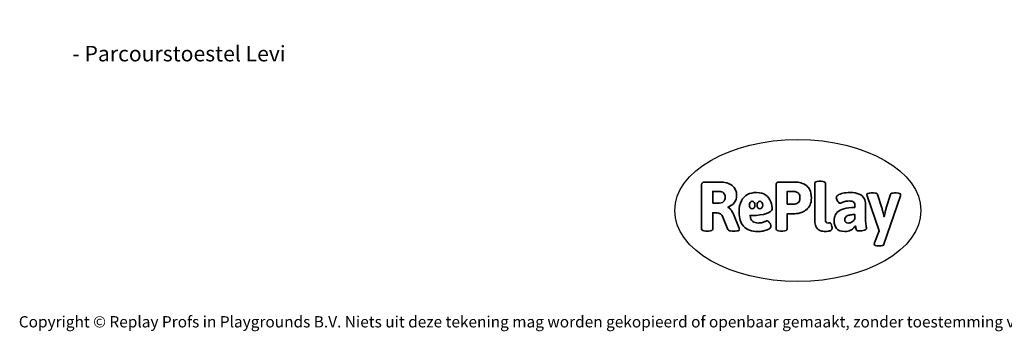
# Model space of a CAD drawing. Units: millimetres. Extents: x -4534 to 408086, y -3372 to 5533.
# Drawn here: x -4534 to 2866, y -3372 to -1030 of the extents above; entities that cross this region are included whole.
import ezdxf

# ---------------------------------------------------------------- set-up
doc = ezdxf.new("R2010")
doc.units = ezdxf.units.MM
doc.layers.add('Benaming', color=7, linetype='Continuous', lineweight=20, true_color=0x00a19a)
doc.layers.add('Logo-Copywrite', color=7, linetype='Continuous')
doc.styles.get("Standard").update_dxf_attribs({"font": 'arial.ttf'})
doc.styles.add('VR Benaming txt 140', font='arial.ttf', dxfattribs={"height": 140})

# ---------------------------------------------------------------- blocks, each defined once
blk = doc.blocks.new('onderschrift')
at = {"layer": 'Logo-Copywrite'}
blk.add_ellipse((1314.4, -2464.5), major_axis=(924.9, 0), ratio=0.576701, dxfattribs=at)
at = {"layer": 'Logo-Copywrite', "lineweight": 35}
for points, knots in [([(623.9, -2618.7), (602.2, -2618.7), (591.4, -2612.9), (591.4, -2601.3), (591.4, -2601.3), (591.4, -2271.9), (591.4, -2271.9), (591.4, -2257.5), (598.6, -2250.2), (613.1, -2250.2), (613.1, -2250.2), (719, -2250.2), (719, -2250.2), (766.1, -2250.2), (800.4, -2259.1), (822, -2276.8), (843.5, -2294.6), (854.3, -2319.7), (854.3, -2352.3), (854.3, -2373.3), (848.4, -2391.2), (836.6, -2405.9), (824.8, -2420.5), (809.5, -2431.5), (790.7, -2438.7), (790.7, -2438.7), (790.7, -2440.9), (790.7, -2440.9), (797.6, -2443.4), (804.7, -2449.5), (811.9, -2459.1), (819.1, -2468.7), (825.1, -2479.3), (829.8, -2490.9), (829.8, -2490.9), (872.5, -2597.5), (872.5, -2597.5), (874.3, -2602.3), (875.3, -2605.7), (875.3, -2607.9), (875.3, -2615.1), (864.4, -2618.7), (842.7, -2618.7), (842.7, -2618.7), (820.4, -2618.7), (820.4, -2618.7), (812.4, -2618.7), (805.6, -2617.9), (800, -2616.3), (794.4, -2614.7), (790.7, -2611.7), (788.9, -2607.3), (788.9, -2607.3), (751.1, -2514.2), (751.1, -2514.2), (745.6, -2503.4), (739.6, -2495.2), (732.9, -2489.8), (726.2, -2484.3), (713.9, -2481.6), (696.2, -2481.6), (696.2, -2481.6), (675, -2481.6), (675, -2481.6), (675, -2481.6), (675, -2601.3), (675, -2601.3), (675, -2612.9), (664.1, -2618.7), (642.4, -2618.7), (642.4, -2618.7), (623.9, -2618.7), (623.9, -2618.7)], [0, 0, 0, 0, 1, 1, 1, 2, 2, 2, 3, 3, 3, 4, 4, 4, 5, 5, 5, 6, 6, 6, 7, 7, 7, 8, 8, 8, 9, 9, 9, 10, 10, 10, 11, 11, 11, 12, 12, 12, 13, 13, 13, 14, 14, 14, 15, 15, 15, 16, 16, 16, 17, 17, 17, 18, 18, 18, 19, 19, 19, 20, 20, 20, 21, 21, 21, 22, 22, 22, 23, 23, 23, 24, 24, 24, 24]), ([(1183.3, -2618.7), (1161.6, -2618.7), (1150.7, -2612.9), (1150.7, -2601.3), (1150.7, -2601.3), (1150.7, -2271.9), (1150.7, -2271.9), (1150.7, -2257.5), (1158, -2250.2), (1172.5, -2250.2), (1172.5, -2250.2), (1286.5, -2250.2), (1286.5, -2250.2), (1298.5, -2250.2), (1311.9, -2251.6), (1326.7, -2254.3), (1341.6, -2257), (1355.8, -2262.4), (1369.4, -2270.3), (1383, -2278.3), (1394.1, -2290.2), (1402.8, -2306.2), (1411.5, -2322.1), (1415.8, -2343.1), (1415.8, -2369.2), (1415.8, -2390.2), (1412.6, -2407.8), (1406, -2421.9), (1399.5, -2436), (1391.1, -2447.5), (1380.8, -2456.4), (1370.5, -2465.2), (1359.6, -2471.9), (1348.2, -2476.5), (1336.8, -2481), (1326, -2484.1), (1315.9, -2485.7), (1305.7, -2487.3), (1297.8, -2488.2), (1292, -2488.2), (1292, -2488.2), (1234.4, -2488.2), (1234.4, -2488.2), (1234.4, -2488.2), (1234.4, -2601.3), (1234.4, -2601.3), (1234.4, -2612.9), (1223.5, -2618.7), (1201.8, -2618.7), (1201.8, -2618.7), (1183.3, -2618.7), (1183.3, -2618.7)], [0, 0, 0, 0, 1, 1, 1, 2, 2, 2, 3, 3, 3, 4, 4, 4, 5, 5, 5, 6, 6, 6, 7, 7, 7, 8, 8, 8, 9, 9, 9, 10, 10, 10, 11, 11, 11, 12, 12, 12, 13, 13, 13, 14, 14, 14, 15, 15, 15, 16, 16, 16, 17, 17, 17, 17]), ([(1520.3, -2622), (1507.7, -2622), (1496.3, -2620.3), (1486.4, -2616.8), (1476.4, -2613.4), (1468.1, -2608.1), (1461.4, -2600.8), (1454.7, -2593.6), (1449.6, -2584.4), (1446.2, -2573.4), (1442.7, -2562.3), (1441, -2549.2), (1441, -2534), (1441, -2534), (1441, -2262.1), (1441, -2262.1), (1441, -2250.5), (1451.9, -2244.7), (1473.6, -2244.7), (1473.6, -2244.7), (1488.8, -2244.7), (1488.8, -2244.7), (1510.6, -2244.7), (1521.4, -2250.5), (1521.4, -2262.1), (1521.4, -2262.1), (1521.4, -2535.1), (1521.4, -2535.1), (1521.4, -2543), (1523, -2548.9), (1526, -2552.7), (1529.1, -2556.5), (1534.1, -2558.4), (1541, -2558.4), (1543.5, -2558.4), (1546.2, -2558.1), (1549.1, -2557.3), (1552, -2556.6), (1554.2, -2556.3), (1555.7, -2556.3), (1559.3, -2556.3), (1562.4, -2559.3), (1564.9, -2565.2), (1567.4, -2571.2), (1569.3, -2577.4), (1570.6, -2583.7), (1571.9, -2590), (1572.5, -2593.9), (1572.5, -2595.4), (1572.5, -2603.7), (1569.3, -2609.8), (1563, -2613.6), (1556.6, -2617.4), (1549.4, -2619.7), (1541.3, -2620.6), (1533.1, -2621.5), (1526.1, -2622), (1520.3, -2622)], [0, 0, 0, 0, 1, 1, 1, 2, 2, 2, 3, 3, 3, 4, 4, 4, 5, 5, 5, 6, 6, 6, 7, 7, 7, 8, 8, 8, 9, 9, 9, 10, 10, 10, 11, 11, 11, 12, 12, 12, 13, 13, 13, 14, 14, 14, 15, 15, 15, 16, 16, 16, 17, 17, 17, 18, 18, 18, 19, 19, 19, 19]), ([(675, -2409.4), (675, -2409.4), (726.6, -2409.4), (726.6, -2409.4), (734.2, -2409.4), (741.2, -2407.3), (747.5, -2403.1), (753.9, -2399), (758.9, -2393.4), (762.7, -2386.3), (766.5, -2379.2), (768.4, -2371.4), (768.4, -2362.7), (768.4, -2350), (764.4, -2339.9), (756.2, -2332.5), (748.1, -2325.1), (736.9, -2321.4), (722.8, -2321.4), (722.8, -2321.4), (675, -2321.4), (675, -2321.4), (675, -2321.4), (675, -2409.4), (675, -2409.4)], [0, 0, 0, 0, 1, 1, 1, 2, 2, 2, 3, 3, 3, 4, 4, 4, 5, 5, 5, 6, 6, 6, 7, 7, 7, 8, 8, 8, 8]), ([(1121.4, -2453.6), (1121.4, -2440.4), (1118.3, -2420.7), (1110.5, -2399.5), (1102.7, -2378.3), (1090.3, -2361.3), (1073.3, -2348.5), (1056.3, -2335.6), (1033.5, -2329.2), (1004.8, -2329.2), (979.1, -2329.2), (956.3, -2334.1), (936.4, -2343.9), (916.5, -2353.6), (900.9, -2369.4), (889.7, -2391.1), (878.4, -2412.8), (872.8, -2441.6), (872.8, -2477.5), (872.8, -2521.3), (884.1, -2556.4), (906.8, -2582.6), (929.4, -2608.9), (965.4, -2622), (1014.6, -2622), (1022.2, -2622), (1031.5, -2621.3), (1042.6, -2619.8), (1053.6, -2618.4), (1064.5, -2616), (1075.2, -2612.8), (1085.9, -2609.5), (1094.7, -2605.4), (1101.8, -2600.5), (1108.9, -2595.6), (1112.4, -2589.8), (1112.4, -2582.9), (1112.4, -2579.3), (1110.9, -2574.2), (1107.8, -2567.7), (1104.7, -2561.2), (1101, -2555.2), (1096.6, -2549.7), (1092.3, -2544.3), (1088.1, -2541.6), (1084.2, -2541.6), (1081.6, -2541.6), (1077.4, -2542.9), (1071.4, -2545.7), (1065.4, -2548.4), (1058, -2551.2), (1049.1, -2554.1), (1040.2, -2557), (1030, -2558.4), (1018.4, -2558.4), (1000.7, -2558.4), (986.3, -2554.4), (975.2, -2546.2), (964.2, -2538.1), (957.2, -2523), (955.9, -2501.6), (959.9, -2501.6), (962.3, -2501.6), (967.5, -2501.6), (1057.4, -2501.6), (1121.4, -2478.9), (1121.4, -2453.6)], [0, 0, 0, 0, 1, 1, 1, 2, 2, 2, 3, 3, 3, 4, 4, 4, 5, 5, 5, 6, 6, 6, 7, 7, 7, 8, 8, 8, 9, 9, 9, 10, 10, 10, 11, 11, 11, 12, 12, 12, 13, 13, 13, 14, 14, 14, 15, 15, 15, 16, 16, 16, 17, 17, 17, 18, 18, 18, 19, 19, 19, 20, 20, 20, 21, 21, 21, 22, 22, 22, 22]), ([(1234.4, -2416.4), (1234.4, -2416.4), (1282.7, -2416.4), (1282.7, -2416.4), (1287.8, -2416.4), (1293.1, -2415.8), (1298.8, -2414.5), (1304.4, -2413.3), (1309.5, -2410.9), (1314.2, -2407.5), (1318.9, -2404), (1322.7, -2399.2), (1325.6, -2393.1), (1328.5, -2386.9), (1330, -2379), (1330, -2369.2), (1330, -2356.1), (1327.4, -2346.2), (1322.4, -2339.3), (1317.3, -2332.4), (1311.2, -2327.7), (1303.9, -2325.2), (1296.7, -2322.7), (1289.6, -2321.4), (1282.7, -2321.4), (1282.7, -2321.4), (1234.4, -2321.4), (1234.4, -2321.4), (1234.4, -2321.4), (1234.4, -2416.4), (1234.4, -2416.4)], [0, 0, 0, 0, 1, 1, 1, 2, 2, 2, 3, 3, 3, 4, 4, 4, 5, 5, 5, 6, 6, 6, 7, 7, 7, 8, 8, 8, 9, 9, 9, 10, 10, 10, 10]), ([(1667.5, -2622), (1638.2, -2622), (1617.5, -2614.3), (1605.3, -2598.9), (1593.2, -2583.5), (1587.1, -2564.8), (1587.1, -2542.7), (1587.1, -2531.5), (1588.8, -2520), (1592.3, -2508.2), (1595.7, -2496.4), (1602.7, -2485.5), (1613.2, -2475.3), (1623.7, -2465.2), (1639.4, -2457), (1660.2, -2450.9), (1681, -2444.7), (1708.6, -2441.6), (1743, -2441.6), (1743, -2441.6), (1743, -2423.7), (1743, -2423.7), (1743, -2413.2), (1739.7, -2405.4), (1733, -2400.4), (1726.3, -2395.3), (1715.5, -2392.7), (1700.7, -2392.7), (1687.6, -2392.7), (1676.3, -2394.2), (1666.7, -2397.1), (1657.1, -2400), (1649.3, -2402.9), (1643.4, -2405.8), (1637.4, -2408.7), (1633.3, -2410.1), (1631.1, -2410.1), (1627.5, -2410.1), (1623.4, -2407.3), (1618.9, -2401.7), (1614.4, -2396.1), (1610.6, -2389.8), (1607.5, -2382.7), (1604.4, -2375.6), (1602.9, -2370.3), (1602.9, -2366.7), (1602.9, -2360.5), (1607.3, -2354.5), (1616.2, -2348.7), (1625.1, -2343), (1637.4, -2338.2), (1653.1, -2334.6), (1668.9, -2331), (1686.7, -2329.2), (1706.6, -2329.2), (1735.2, -2329.2), (1758.1, -2333.1), (1775.1, -2340.9), (1792.1, -2348.7), (1804.4, -2359.3), (1812, -2372.9), (1819.6, -2386.5), (1823.4, -2402.2), (1823.4, -2419.9), (1823.4, -2419.9), (1823.4, -2522), (1823.4, -2522), (1823.4, -2540.9), (1824, -2555.3), (1825.1, -2565.2), (1826.1, -2575.2), (1827.2, -2582.6), (1828.3, -2587.5), (1829.4, -2592.4), (1829.9, -2596.8), (1829.9, -2600.8), (1829.9, -2604.1), (1827.5, -2606.8), (1822.6, -2609), (1817.7, -2611.1), (1811.8, -2612.9), (1804.7, -2614.4), (1797.6, -2615.8), (1790.7, -2616.8), (1784, -2617.4), (1777.3, -2617.9), (1772.4, -2618.2), (1769.1, -2618.2), (1763.3, -2618.2), (1759.1, -2616.1), (1756.3, -2611.9), (1753.6, -2607.8), (1751.7, -2602.7), (1750.6, -2596.7), (1749.5, -2590.8), (1748.5, -2585.4), (1747.4, -2580.7), (1746.3, -2582.9), (1742.6, -2587.3), (1736.2, -2594), (1729.9, -2600.7), (1721, -2607.1), (1709.6, -2613), (1698.2, -2619), (1684.2, -2622), (1667.5, -2622)], [0, 0, 0, 0, 1, 1, 1, 2, 2, 2, 3, 3, 3, 4, 4, 4, 5, 5, 5, 6, 6, 6, 7, 7, 7, 8, 8, 8, 9, 9, 9, 10, 10, 10, 11, 11, 11, 12, 12, 12, 13, 13, 13, 14, 14, 14, 15, 15, 15, 16, 16, 16, 17, 17, 17, 18, 18, 18, 19, 19, 19, 20, 20, 20, 21, 21, 21, 22, 22, 22, 23, 23, 23, 24, 24, 24, 25, 25, 25, 26, 26, 26, 27, 27, 27, 28, 28, 28, 29, 29, 29, 30, 30, 30, 31, 31, 31, 32, 32, 32, 33, 33, 33, 34, 34, 34, 35, 35, 35, 35]), ([(1921.2, -2729.6), (1899.4, -2729.6), (1888.6, -2725.7), (1888.6, -2718.1), (1888.6, -2716.7), (1888.8, -2715.2), (1889.1, -2713.5), (1889.5, -2711.9), (1890, -2710.2), (1890.8, -2708.4), (1890.8, -2708.4), (1925.1, -2616.8), (1925.1, -2616.8), (1925.1, -2616.8), (1835.3, -2354.2), (1835.3, -2354.2), (1835, -2352.4), (1834.5, -2350.6), (1834, -2349), (1833.4, -2347.4), (1833.2, -2345.9), (1833.2, -2344.4), (1833.2, -2336.4), (1844.2, -2332.5), (1866.3, -2332.5), (1866.3, -2332.5), (1883.7, -2332.5), (1883.7, -2332.5), (1891.7, -2332.5), (1898.4, -2333.3), (1903.8, -2334.9), (1909.2, -2336.5), (1912.7, -2339.5), (1914.1, -2343.9), (1914.1, -2343.9), (1946.2, -2444.4), (1946.2, -2444.4), (1948, -2450.5), (1950.3, -2460.1), (1953.2, -2473.1), (1956.1, -2486.2), (1958.8, -2498.5), (1961.4, -2510.1), (1961.4, -2510.1), (1963.5, -2510.1), (1963.5, -2510.1), (1966.1, -2498.5), (1968.8, -2486.1), (1971.7, -2472.9), (1974.6, -2459.7), (1976.9, -2450.2), (1978.8, -2444.4), (1978.8, -2444.4), (2010.8, -2343.9), (2010.8, -2343.9), (2012.2, -2339.5), (2015.7, -2336.5), (2021.1, -2334.9), (2026.6, -2333.3), (2033.3, -2332.5), (2041.2, -2332.5), (2041.2, -2332.5), (2054.3, -2332.5), (2054.3, -2332.5), (2076, -2332.5), (2086.9, -2336.4), (2086.9, -2344.4), (2086.9, -2346.9), (2086.3, -2350.2), (2085.2, -2354.2), (2085.2, -2354.2), (1960.8, -2718.1), (1960.8, -2718.1), (1959.4, -2722.5), (1955.9, -2725.5), (1950.5, -2727.1), (1945.1, -2728.7), (1938.4, -2729.6), (1930.4, -2729.6), (1930.4, -2729.6), (1921.2, -2729.6), (1921.2, -2729.6)], [0, 0, 0, 0, 1, 1, 1, 2, 2, 2, 3, 3, 3, 4, 4, 4, 5, 5, 5, 6, 6, 6, 7, 7, 7, 8, 8, 8, 9, 9, 9, 10, 10, 10, 11, 11, 11, 12, 12, 12, 13, 13, 13, 14, 14, 14, 15, 15, 15, 16, 16, 16, 17, 17, 17, 18, 18, 18, 19, 19, 19, 20, 20, 20, 21, 21, 21, 22, 22, 22, 23, 23, 23, 24, 24, 24, 25, 25, 25, 26, 26, 26, 27, 27, 27, 27]), ([(956.1, -2443.4), (947.9, -2432.3), (947.9, -2414.3), (956.1, -2403.2), (964.2, -2392.1), (977.5, -2392.1), (985.7, -2403.2), (993.9, -2414.3), (993.9, -2432.3), (985.7, -2443.4), (977.5, -2454.5), (964.2, -2454.5), (956.1, -2443.4)], [0, 0, 0, 0, 1, 1, 1, 2, 2, 2, 3, 3, 3, 4, 4, 4, 4]), ([(1014.5, -2403.2), (1022.6, -2392.1), (1035.9, -2392.1), (1044.1, -2403.2), (1052.3, -2414.3), (1052.3, -2432.3), (1044.1, -2443.4), (1035.9, -2454.5), (1022.6, -2454.5), (1014.5, -2443.4), (1006.3, -2432.3), (1006.3, -2414.3), (1014.5, -2403.2)], [0, 0, 0, 0, 1, 1, 1, 2, 2, 2, 3, 3, 3, 4, 4, 4, 4]), ([(1694.1, -2558.4), (1704.6, -2558.4), (1714.3, -2555.2), (1723.2, -2548.7), (1732.1, -2542.1), (1738.7, -2534), (1743, -2524.2), (1743, -2524.2), (1743, -2494.3), (1743, -2494.3), (1730, -2494.3), (1718.8, -2495.2), (1709.4, -2497), (1699.9, -2498.9), (1692.1, -2501.4), (1685.7, -2504.7), (1679.4, -2507.9), (1674.7, -2512.1), (1671.6, -2517.1), (1668.5, -2522.2), (1667, -2528), (1667, -2534.5), (1667, -2541.4), (1669.2, -2547.1), (1673.8, -2551.6), (1678.3, -2556.2), (1685.1, -2558.4), (1694.1, -2558.4)], [0, 0, 0, 0, 1, 1, 1, 2, 2, 2, 3, 3, 3, 4, 4, 4, 5, 5, 5, 6, 6, 6, 7, 7, 7, 8, 8, 8, 9, 9, 9, 9])]:
    blk.add_open_spline(points, degree=3, knots=knots, dxfattribs=at)
at = {"layer": 'Logo-Copywrite', "insert": (-4540.5, -3258), "char_height": 85, "attachment_point": 1}
blk.add_mtext_dynamic_manual_height_columns('{\\fAsap|b0|i0|c0|p2;Copyright © Replay Profs in Playgrounds B.V. Niets uit deze tekening mag worden gekopieerd of openbaar gemaakt, zonder toestemming van Replay Profs in Playgrounds B.V.}', width=10615.551, gutter_width=10, heights=[0], dxfattribs=at)

msp = doc.modelspace()

# ---------------------------------------------------------------- block references
msp.add_blockref('onderschrift', (0, 0))

# ---------------------------------------------------------------- texts
at = {"layer": 'Benaming', "insert": (-4137.5, -1032.5), "char_height": 140, "attachment_point": 1, "style": 'VR Benaming txt 140'}
msp.add_mtext_dynamic_manual_height_columns('\\pi2937.95167;{\\fOpen Sans|b0|i0|c0|p34;\\H0.83333x;VPL-07-1635 - Parcourstoestel Levi}', width=8472.759, gutter_width=12.5, heights=[0], dxfattribs=at)

doc.saveas('drawing.dxf')
